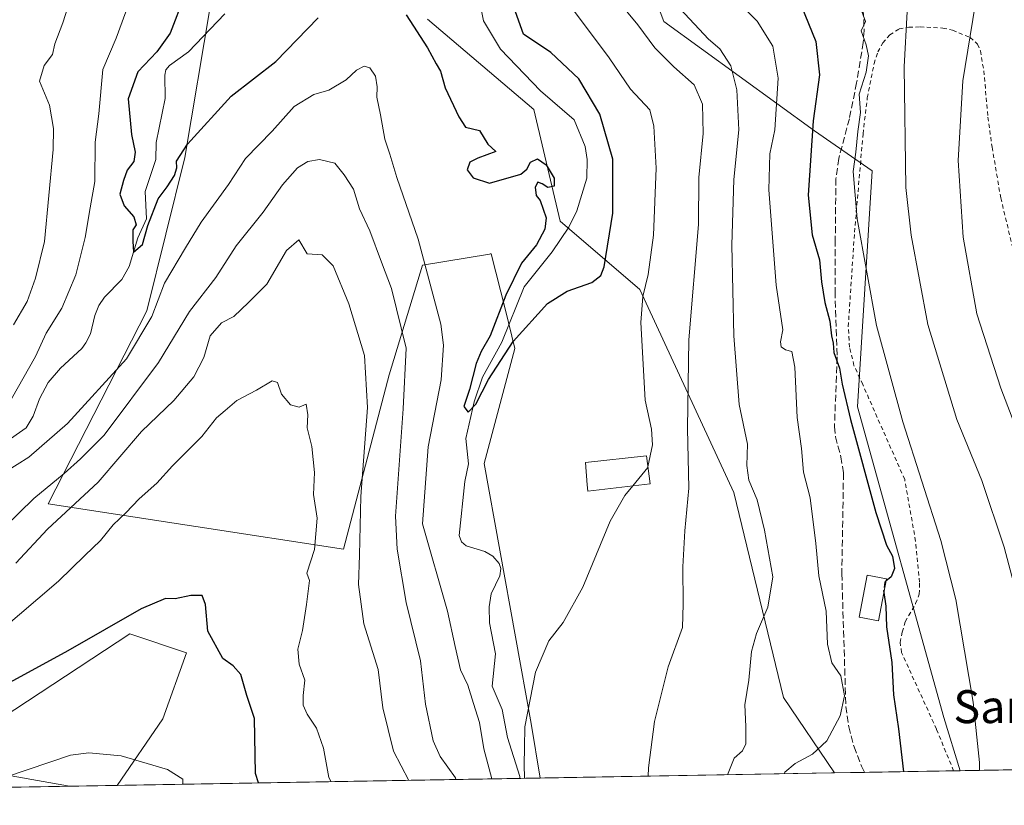
# Model space of a CAD drawing. Units: metres. Extents: x 616612 to 620036, y 4791898 to 4794271.
# Drawn here: x 617411 to 617650, y 4791907 to 4792098 of the extents above; entities that cross this region are included whole.
import ezdxf
from ezdxf.enums import TextEntityAlignment as Align

# ---------------------------------------------------------------- set-up
doc = ezdxf.new("R2010")
doc.units = ezdxf.units.M
doc.header["$MEASUREMENT"] = 0
doc.linetypes.add('DGN Style 2', pattern=[1.6480167562047852, 0.988810053722871, -0.6592067024819142])
doc.linetypes.add('DGN Style 3', pattern=[2.307223458686699, 1.648016756204785, -0.6592067024819142])
for name, color, linetype, lineweight in [('Alambrada', 7, 'DGN Style 2', 0), ('Arbolado forestal CxS', 92, 'Continuous', 0), ('Comarca CxS', 21, 'Continuous', 0), ('Comunidad Autónoma CxS', 142, 'Continuous', 0), ('Corriente natural lineal', 142, 'Continuous', 13), ('Curva de nivel maestra', 30, 'Continuous', 30), ('Curva de nivel maestra oculto', 30, 'DGN Style 3', 30), ('Curva de nivel normal', 30, 'Continuous', 0), ('Edificación Cxs', 1, 'Continuous', 13), ('Municipio CxS', 4, 'Continuous', 0), ('Prado CxS', 92, 'Continuous', 0), ('Provincia CxS', 1, 'Continuous', 0), ('Senda', 7, 'DGN Style 3', 0), ('Tendido', 6, 'Continuous', 0), ('Texto cartográfico', 7, 'Continuous', 0)]:
    doc.layers.add(name, color=color, linetype=linetype, lineweight=lineweight)
doc.styles.add('Style-Arial', font='txt')

# ---------------------------------------------------------------- blocks, each defined once
blk = doc.blocks.new('*U12')
at = {"layer": 'Prado CxS', "color": 92, "linetype": 'Continuous', "lineweight": 0}
for points in [[(618374.5434999998, 4791928.036900001, 192.8420000000042), (617639.6035000002, 4791915.2136, 153.8337999999931), (617635.6464999998, 4791928.134099999, 153.0402999999933), (617614.6810999997, 4792003.5825, 151.1137000000017), (617618.1876999997, 4792060.863500001, 156.3513999999996), (617604.1895000003, 4792070.592300001, 149.3399000000063), (617567.5900999998, 4792097.168500001, 137.8539000000019), (617559.9965000004, 4792117.4235, 141.2422999999981), (617536.0056999996, 4792142.3687, 139.9275000000052), (617523.034, 4792166.029899999, 144.2929000000004), (617500.9820999998, 4792165.049900001, 136.8646000000008), (617484.9068, 4792175.3817, 132.6322999999975), (617468.9445000002, 4792200.193700001, 129.4977000000072), (617456.1083000004, 4792244.403700001, 126.460500000001), (617456.5795, 4792271.9463, 126.1704000000027), (617458.6426999997, 4792339.0175, 123.5969999999943), (617449.2940999996, 4792384.429099999, 116.2694000000047)], [(617510.2363, 4792097.7051, 124.1086000000068), (617536.0257000001, 4792075.785900001, 122.6517000000022), (617542.4726999998, 4792048.7093, 124.6987999999983), (617561.7938999999, 4792032.111500001, 128.2370999999985), (617584.6372999996, 4791982.7653, 138.271900000007), (617596.6920999996, 4791933.0067, 141.6618000000017), (617609.0994999995, 4791914.681399999, 146.0690000000031), (617537.5599999996, 4791913.4332, 130.5522000000055), (617535.4329000004, 4791926.653899999, 129.9731000000029), (617523.9490999999, 4791989.7917, 126.6175999999978), (617531.4463999998, 4792017.7807, 125.1949000000022), (617529.1297000004, 4792027.045299999, 125.2345000000059), (617525.7033000002, 4792040.7489, 127.168399999995), (617525.5516999997, 4792040.7237, 127.1811000000016), (617525.4687999999, 4792040.710100001, 127.1880999999994), (617525.2433000002, 4792040.6731, 127.2072999999946), (617509.0210999995, 4792038.006100001, 131.4471999999951), (617500.9294999996, 4792011.3619, 138.3925000000017), (617489.8234999999, 4791968.986300001, 142.9829999999929), (617418.0780999997, 4791980.058300001, 135.5390000000043), (617442.0012999997, 4792026.922300001, 128.5993000000017), (617451.2622999996, 4792064.1371, 125.1949000000022), (617457.4829000002, 4792101.2413, 123.1343000000052)]]:
    blk.add_polyline3d(points, dxfattribs=at)

msp = doc.modelspace()

# ---------------------------------------------------------------- linework, layer by layer
at = {"layer": 'Alambrada', "color": 7, "linetype": 'DGN Style 2', "lineweight": 0}
msp.add_polyline3d([(617638.0077000001, 4791915.185799999, 160.0610000000015), (617633.8501000004, 4791925.300100001, 162.2642999999953), (617625.3601000002, 4791943.9301, 161.6999999999971), (617625.0401, 4791946.340100001, 158.6754999999976), (617625.5301000001, 4791948.9001, 155.3080000000045), (617626.2801000001, 4791951.390100001, 152.508799999996), (617628.7901, 4791955.8301, 151.9140000000043), (617629.6700999998, 4791958.100099999, 152.283500000005), (617629.7301000003, 4791961.0101, 152.5), (617628.7701000003, 4791970.920100001, 153.6294999999955), (617626.1201, 4791985.960100001, 154.4559000000008), (617615.9401000004, 4792008.9801, 155.3684999999969), (617613.8101000005, 4792013.600099999, 158.5722999999998), (617612.7401000002, 4792018.0801, 161.4931999999972), (617612.4200999998, 4792023.050100001, 159.0663999999961), (617613.9401000004, 4792045.970100001, 161.248900000006), (617616.0100999996, 4792069.890100001, 163.2465999999986), (617617.0500999996, 4792078.6601, 162.6806999999972), (617618.6901000004, 4792086.9301, 164.9141999999993), (617619.6001000004, 4792089.770099999, 166.0782000000036), (617620.8000999996, 4792091.9901, 167.2271000000037), (617622.4901000002, 4792093.890100001, 168.6889999999985), (617624.7801000001, 4792095.360099999, 169.4575999999943), (617627.1201, 4792095.8101, 168.928700000004), (617629.8501000004, 4792095.8301, 166.7364999999991), (617635.4200999998, 4792095.5801, 164.9386999999988), (617637.7600999996, 4792095.040100001, 165.7419999999984), (617642.0100999996, 4792093.300100001, 174.1257999999943), (617643.8201000001, 4792091.6501, 176.7541999999958), (617644.5100999996, 4792090.050100001, 177.388300000006), (617645.3400999998, 4792085.190099999, 178.1564999999973), (617646.3501000004, 4792073.970100001, 175.0097999999998), (617647.3501000004, 4792066.630100001, 176.4336000000039), (617649.4600999998, 4792054.3201, 174.4872999999934), (617652.4901000002, 4792041.690099999, 182.0803000000014)], dxfattribs=at)
at = {"layer": 'Arbolado forestal CxS', "color": 92, "linetype": 'Continuous', "lineweight": 0, "extrusion": (-0.1496656840060339, -0.002614606796313543, 0.988733203074675), "elevation": -104819.4377483828, "flags": 128}
msp.add_lwpolyline([(-4780395.862512266, 693343.9495319147), (-4780395.862512266, 693336.584237655)], dxfattribs=at)
at = {"layer": 'Arbolado forestal CxS', "color": 92, "linetype": 'Continuous', "lineweight": 0, "extrusion": (-0.276109180825285, -0.004814388110513213, 0.961114218982901), "elevation": -193458.2419996727, "flags": 128}
msp.add_lwpolyline([(-4780419.070487717, 673865.9355564738), (-4780419.070487718, 673843.4301278967)], dxfattribs=at)
at = {"layer": 'Arbolado forestal CxS', "color": 92, "linetype": 'Continuous', "lineweight": 0, "extrusion": (-0.2698732731164027, -0.004701389395686328, 0.9628843717680694), "elevation": -189064.9566112395, "flags": 128}
msp.add_lwpolyline([(-4780430.149079959, 675034.9248420922), (-4780430.149079959, 675033.2672784462)], dxfattribs=at)
at = {"layer": 'Arbolado forestal CxS', "color": 92, "linetype": 'Continuous', "lineweight": 0, "extrusion": (0.2693547889809488, 0.004699821279373292, 0.9630295474869764), "elevation": 188980.5610833289, "flags": 128}
msp.add_lwpolyline([(4780410.727217812, -675084.9895622001), (4780410.727217811, -674983.4230151172)], dxfattribs=at)
at = {"layer": 'Arbolado forestal CxS', "color": 92, "linetype": 'Continuous', "lineweight": 0, "extrusion": (-0.3338297380901549, -0.005822098242489883, 0.9426154089228085), "elevation": -233928.332178424, "flags": 128}
msp.add_lwpolyline([(-4780416.41715875, 660820.2639590708), (-4780416.41715875, 660815.0501176519)], dxfattribs=at)
at = {"layer": 'Arbolado forestal CxS', "color": 92, "linetype": 'Continuous', "lineweight": 0}
for points in [[(617449.2940999996, 4792384.429099999, 116.2694000000047), (617458.6426999997, 4792339.0175, 123.5969999999943), (617456.5795, 4792271.9463, 126.1704000000027), (617456.1083000004, 4792244.403700001, 126.460500000001), (617468.9445000002, 4792200.193700001, 129.4977000000072), (617484.9068, 4792175.3817, 132.6322999999975), (617500.9820999998, 4792165.049900001, 136.8646000000008), (617523.034, 4792166.029899999, 144.2929000000004), (617536.0056999996, 4792142.3687, 139.9275000000052), (617559.9965000004, 4792117.4235, 141.2422999999981), (617567.5900999998, 4792097.168500001, 137.8539000000019), (617604.1895000003, 4792070.592300001, 149.3399000000063), (617618.1876999997, 4792060.863500001, 156.3513999999996), (617614.6810999997, 4792003.5825, 151.1137000000017), (617635.6464999998, 4791928.134099999, 153.0402999999933), (617639.6034000004, 4791915.2138, 153.8337999999931)], [(617559.9965000004, 4792117.4235, 141.2422999999981), (617567.5900999998, 4792097.168500001, 137.8539000000019), (617604.1895000003, 4792070.592300001, 149.3399000000063), (617618.1876999997, 4792060.863500001, 156.3513999999996), (617614.6810999997, 4792003.5825, 151.1137000000017), (617635.6464999998, 4791928.134099999, 153.0402999999933), (617639.6035000002, 4791915.2136, 153.8337999999931), (617609.0994999995, 4791914.681399999, 146.0690000000031), (617596.6920999996, 4791933.0067, 141.6618000000017), (617584.6372999996, 4791982.7653, 138.271900000007), (617561.7938999999, 4792032.111500001, 128.2370999999985), (617542.4726999998, 4792048.7093, 124.6987999999983), (617536.0257000001, 4792075.785900001, 122.6517000000022), (617510.2363, 4792097.7051, 124.1086000000068)], [(617457.4829000002, 4792101.2413, 123.1343000000052), (617451.2622999996, 4792064.1371, 125.1949000000022), (617442.0012999997, 4792026.922300001, 128.5993000000017), (617418.0780999997, 4791980.058300001, 135.5390000000043), (617489.8234999999, 4791968.986300001, 142.9829999999929), (617500.9294999996, 4792011.3619, 138.3925000000017), (617509.0210999995, 4792038.006100001, 131.4471999999951), (617525.2433000002, 4792040.6731, 127.2072999999946), (617525.4687999999, 4792040.710100001, 127.1880999999994), (617525.5516999997, 4792040.7237, 127.1811000000016), (617525.7033000002, 4792040.7489, 127.168399999995), (617529.1297000004, 4792027.045299999, 125.2345000000059), (617531.4463999998, 4792017.7807, 125.1949000000022), (617523.9490999999, 4791989.7917, 126.6175999999978), (617535.4329000004, 4791926.653899999, 129.9731000000029), (617537.5599999996, 4791913.4332, 130.5522000000055), (617434.8493999997, 4791911.641100001, 156.1729999999952), (617445.9073000001, 4791927.800100001, 153.3445999999967), (617451.6486999998, 4791943.8709, 151.5304000000033), (617437.8689000001, 4791948.462900001, 150.7192000000068), (617394.2370999996, 4791919.762900001, 151.9410000000062)], [(617457.4829000002, 4792101.2413, 123.1343000000052), (617451.2622999996, 4792064.1371, 125.1949000000022), (617442.0012999997, 4792026.922300001, 128.5993000000017), (617418.0780999997, 4791980.058300001, 135.5390000000043), (617489.8234999999, 4791968.986300001, 142.9829999999929), (617500.9294999996, 4792011.3619, 138.3925000000017), (617509.0210999995, 4792038.006100001, 131.4471999999951), (617525.2433000002, 4792040.6731, 127.2072999999946), (617525.4687999999, 4792040.710100001, 127.1880999999994), (617525.5516999997, 4792040.7237, 127.1811000000016), (617525.7033000002, 4792040.7489, 127.168399999995), (617529.1297000004, 4792027.045299999, 125.2345000000059), (617531.4463999998, 4792017.7807, 125.1949000000022), (617523.9490999999, 4791989.7917, 126.6175999999978), (617535.4329000004, 4791926.653899999, 129.9731000000029), (617537.5599999996, 4791913.433300001, 130.5522000000055)], [(617609.0993999997, 4791914.681500001, 146.0690000000031), (617596.6920999996, 4791933.0067, 141.6618000000017), (617584.6372999996, 4791982.7653, 138.271900000007), (617561.7938999999, 4792032.111500001, 128.2370999999985), (617542.4726999998, 4792048.7093, 124.6987999999983), (617536.0257000001, 4792075.785900001, 122.6517000000022), (617510.2363, 4792097.7051, 124.1086000000068)], [(617434.8494999995, 4791911.641200001, 156.1729999999952), (617445.9073000001, 4791927.800100001, 153.3445999999967), (617451.6486999998, 4791943.8709, 151.5304000000033), (617437.8689000001, 4791948.462900001, 150.7192000000068), (617394.2370999996, 4791919.762900001, 151.9410000000062), (617382.7547000004, 4791919.762700001, 149.3770999999979), (617374.0816000003, 4791910.580900001, 150.241200000004)]]:
    msp.add_polyline3d(points, dxfattribs=at)
at = {"layer": 'Comarca CxS', "color": 21, "linetype": 'Continuous', "lineweight": 0, "flags": 128}
msp.add_lwpolyline([(619250.6038556311, 4791943.322427032), (617158.2383809563, 4791906.814765275)], dxfattribs=at)
at = {"layer": 'Comunidad Autónoma CxS', "color": 142, "linetype": 'Continuous', "lineweight": 0, "flags": 128}
msp.add_lwpolyline([(619250.6038556311, 4791943.322427032), (617158.2383809563, 4791906.814765275)], dxfattribs=at)
at = {"layer": 'Corriente natural lineal', "color": 142, "linetype": 'Continuous', "lineweight": 13}
for points in [[(617532.6460999995, 4791913.3474, 128.8113000000012), (617532.625, 4791913.8235, 128.8362999999954), (617529.6431999998, 4791923.2731, 129.021900000007), (617528.3644000003, 4791930.0876, 128.7712999999931), (617525.9402999999, 4791935.766200001, 128.6126999999979), (617526.7406000001, 4791943.625200001, 127.8981000000058), (617525.2589999996, 4791951.134500001, 127.9303999999975), (617525.1725000005, 4791955.0097, 128.1983999999939), (617525.6686000006, 4791958.147, 128.4348999999929), (617527.7478, 4791962.531199999, 128.381899999993), (617528.0138999998, 4791964.314900001, 128.2495000000054), (617527.6336000003, 4791965.511399999, 128.1349000000046), (617526.0859000003, 4791967.3059, 127.8129999999946), (617524.1064999999, 4791968.419500001, 127.5184000000008), (617519.5724999999, 4791969.832800001, 128.1778000000049), (617518.4643000001, 4791970.788600001, 128.3647999999957), (617517.8738000002, 4791972.363800001, 128.2247000000061), (617519.3017999995, 4791985.486600001, 126.8034000000043), (617520.1387, 4791989.7117, 126.4478999999992), (617519.5367999999, 4791995.905900001, 126.068299999999), (617521.5305000005, 4792004.760600001, 125.8831000000064), (617523.5418999996, 4792010.769099999, 125.7179000000033), (617528.2805000005, 4792019.2974, 124.8766000000032), (617533.7048000004, 4792032.708100001, 125.0565000000061), (617540.5143999998, 4792041.202299999, 124.4513000000006), (617544.5450999998, 4792047.1951, 124.0043000000005), (617546.5252, 4792051.215, 123.965200000006), (617548.8757999997, 4792059.1139, 123.5932999999932), (617549.0055999998, 4792063.646000001, 123.6126999999979), (617548.5427000001, 4792066.784600001, 123.6226000000024), (617545.8699000003, 4792073.271700001, 122.5512000000017), (617537.6951000001, 4792080.337200001, 122.0378000000055), (617527.9445000002, 4792090.4465, 122.3151000000071), (617523.7867999999, 4792097.3344, 122.2127000000037), (617522.5859000003, 4792103.522299999, 121.0733999999939)], [(617407.3107000003, 4791994.709200001, 128.5044000000053), (617412.6907000003, 4791998.507900001, 128.299199999994), (617414.3958999999, 4792001.2852, 128.6310999999987), (617415.9275000002, 4792005.535900001, 128.6456999999937), (617418.0382000003, 4792009.5089, 128.2170000000042), (617421.0423999997, 4792012.9583, 127.8610999999946), (617426.2533, 4792017.729699999, 127.1008000000002), (617427.2128999997, 4792019.104499999, 126.9152999999933), (617428.3443, 4792021.3244, 126.9236999999994), (617429.4178999999, 4792025.7971, 127.226800000004), (617430.4133000001, 4792028.1711, 127.1355999999942), (617431.7791999998, 4792030.256800001, 126.6912000000011), (617435.9634999996, 4792034.530900001, 126.1165999999939), (617437.7029999997, 4792037.6513, 125.5840999999928), (617439.8380000005, 4792044.660399999, 125.4428000000044), (617441.9648000002, 4792049.2169, 124.9533999999985), (617441.6421999997, 4792055.888599999, 124.8144999999931), (617444.2057999996, 4792063.6876, 124.5072999999975), (617444.2640000005, 4792067.770600001, 124.4204000000027), (617446.5066000001, 4792078.499399999, 123.8652000000002), (617446.3673, 4792084.1382, 124.1051000000007), (617446.6562000001, 4792085.407199999, 124.1796999999933), (617447.5264999997, 4792086.473999999, 124.0498999999982), (617452.1777999997, 4792089.766899999, 123.415599999993), (617460.9643999999, 4792098.9915, 122.7026999999944)]]:
    msp.add_polyline3d(points, dxfattribs=at)
at = {"layer": 'Curva de nivel maestra', "color": 30, "linetype": 'Continuous', "lineweight": 30, "flags": 128}
for points, elevation in [([(617451.1699999999, 4792103.4801), (617447.7100000001, 4792094.300100001), (617444.4500000002, 4792089.7601), (617439.8099999996, 4792084.970100001), (617437.5, 4792078.380100001), (617438.3200000003, 4792069.7501), (617439.2400000002, 4792065.390100001), (617438.8399999999, 4792063.1601), (617437.2599999999, 4792061.090100001), (617436.3799999999, 4792058.540100001), (617435.4600000001, 4792055.270099999), (617436.54, 4792052.360099999), (617438.8700000001, 4792049.690099999), (617439.4100000003, 4792047.8201), (617438.6399999997, 4792046.600099999), (617438.5958000004, 4792043.784800001), (617438.7704999996, 4792041.155999999), (617440.9698999999, 4792042.992699999), (617442.2800000003, 4792047.620100001), (617444.7800000003, 4792054.0801), (617446.9500000002, 4792057.050100001), (617448.7599999999, 4792059.800100001), (617449.3300000001, 4792061.640100001), (617449.2400000002, 4792063.2401), (617451.9299999997, 4792067.4101), (617462.4800000006, 4792079.030099999), (617473.3300000001, 4792087.460100001), (617483.6699999999, 4792098.0701)], 125), ([(617505.0499999998, 4792098.8201), (617510.2400000002, 4792090.7601), (617512.2999999998, 4792086.880100001), (617513.3300000001, 4792085.140100001), (617514.5300000003, 4792081.020099999), (617517.8200000003, 4792074.020099999), (617519.4600000001, 4792071.4801), (617522.8200000003, 4792070.690099999), (617524.8899999997, 4792067.380100001), (617526.8499999996, 4792065.620100001), (617522.4600000001, 4792064.0101), (617520.4600000001, 4792062.970100001), (617519.8600000005, 4792061.1601), (617521.2999999998, 4792059.1601), (617525.2999999998, 4792057.940099999), (617532.9100000003, 4792060.110099999), (617534.3099999996, 4792061.280099999), (617535.2400000002, 4792062.9801), (617536.9199999999, 4792063.790100001), (617539.0499999998, 4792062.3201), (617540.9900000002, 4792059.130100001), (617541, 4792057.1601), (617539.4500000002, 4792056.8301), (617538.0800000001, 4792057.7401), (617537.0300000003, 4792058.1501), (617536.3600000005, 4792056.9301), (617536.5800000001, 4792054.880100001), (617537.5499999998, 4792053.710100001), (617539.0199999996, 4792049.4801), (617538.7199999997, 4792046.700099999), (617536.6699999999, 4792042.9101), (617533.0599999996, 4792038.4901), (617529.2400000002, 4792030.710100001), (617525.4600000001, 4792020.840100001), (617523.2199999997, 4792017.0001), (617522.04, 4792014.120100001), (617520.4100000003, 4792007.8301), (617519, 4792003.6601), (617520.0700000003, 4792002.280099999), (617521.9699999997, 4792004.2401), (617525.0199999996, 4792010.200099999), (617530.9800000006, 4792019.4901), (617539.3600000005, 4792028.700099999), (617544.1500000004, 4792031.690099999), (617550.1200000001, 4792033.7401), (617552.3300000001, 4792035.440099999), (617553.1100000005, 4792037.610099999), (617555.25, 4792050.640100001), (617555.2599999999, 4792063.7401), (617552.1100000005, 4792074.6801), (617546.9800000006, 4792083.2401), (617540.1500000004, 4792089.630100001), (617533.5499999998, 4792094.0601), (617530.3899999997, 4792102.9901)], 125), ([(617600.1100000005, 4792103.3201), (617604.5700000003, 4792092.3301), (617605.4000000004, 4792084.2501), (617603.9100000003, 4792073.020099999), (617602.6799999997, 4792054.960100001), (617603.6200000001, 4792045.360099999), (617605.4199999999, 4792039.290100001), (617605.9199999999, 4792033.950099999), (617606.7400000002, 4792028.9101), (617607.9100000003, 4792024.4101), (617608.3399999999, 4792020.8301), (617608.79, 4792019.030099999), (617608.9100000003, 4792016.780099999), (617610.3200000003, 4792012.960100001), (617610.9100000003, 4792009.110099999), (617612.9800000006, 4792000.4901), (617619.0800000001, 4791977.9301), (617621.6900000004, 4791969.9801), (617623.1500000004, 4791967.3201), (617623.6900000004, 4791964.340100001), (617622.8099999996, 4791962.270099999), (617621.5790999997, 4791961.2323)], 150), ([(617469.1481999997, 4791912.239800001), (617468.4500000002, 4791914.5001), (617468.1799999997, 4791927.920100001), (617466.3499999996, 4791933.470100001), (617464.8499999996, 4791938.590100001), (617463, 4791940.700099999), (617460.4900000002, 4791942.5001), (617456.8600000005, 4791949.0801), (617456.2699999996, 4791955.600099999), (617455.4800000006, 4791957.780099999), (617452.7199999997, 4791957.800100001), (617448.9500000002, 4791956.940099999), (617446.5800000001, 4791957.0001), (617440.6799999997, 4791954.540100001), (617422.8799999999, 4791944.3301), (617398.0199999996, 4791930.8301), (617386.3499999996, 4791923.5001), (617379.1299999999, 4791918.5001), (617371.2199999997, 4791910.590100001), (617371.1492999997, 4791910.529899999)], 150), ([(617621.0597000001, 4791958.4792), (617621.5300000003, 4791955.1601), (617621.6799999997, 4791950.1601), (617623, 4791941.520099999), (617623.4400000004, 4791933.610099999), (617624.6600000003, 4791925.420100001), (617625.8013000004, 4791914.972999999)], 150)]:
    msp.add_lwpolyline(points, dxfattribs=dict(at, elevation=elevation))
at = {"layer": 'Curva de nivel maestra oculto', "color": 30, "linetype": 'DGN Style 3', "lineweight": 30, "elevation": 150, "flags": 128}
msp.add_lwpolyline([(617621.5790999997, 4791961.2323), (617621.2800000003, 4791960.9801), (617621.0099999999, 4791958.8301), (617621.0597000001, 4791958.4792)], dxfattribs=at)
at = {"layer": 'Curva de nivel normal', "color": 30, "linetype": 'Continuous', "lineweight": 0, "flags": 128}
for points, elevation in [([(617409.1299999999, 4792005.49), (617414.9900000002, 4792015.83), (617417.5999999996, 4792021.49), (617421.3700000001, 4792027.52), (617424.8099999996, 4792035.609999999), (617427.0300000003, 4792044.699999999), (617428.2400000002, 4792051.890000001), (617429.3799999999, 4792058.34), (617429.5199999996, 4792067.82), (617430.4100000003, 4792074.75), (617431.3600000005, 4792085.539999999), (617434.5700000003, 4792093.08), (617436.9000000004, 4792099.480000001), (617439.8600000005, 4792106.82), (617440.5800000001, 4792114.99), (617437.8300000001, 4792129.59), (617433.2199999997, 4792143.029999999), (617427.0599999996, 4792152.859999999), (617420.8300000001, 4792159.640000001), (617417.2199999997, 4792164.02), (617412.9199999999, 4792169.060000001), (617409.0199999996, 4792178.210000001)], 130), ([(617405.7599999999, 4792160.630000001), (617412.3700000001, 4792155.550000001), (617416.75, 4792150.550000001), (617419.2000000002, 4792145.34), (617420.9299999997, 4792137.890000001), (617423.8099999996, 4792124.82), (617424.9400000004, 4792111.480000001), (617424.4000000004, 4792105.529999999), (617421.6600000003, 4792096.800000001), (617419.6699999999, 4792091.720000001), (617419.0800000001, 4792089.109999999), (617417.0999999996, 4792086.5), (617415.9800000006, 4792082.699999999), (617418.3600000005, 4792076.84), (617419.3600000005, 4792071.199999999), (617419.2800000003, 4792066.109999999), (617417.1600000003, 4792043.730000001), (617415.0099999999, 4792034.850000001), (617412.9400000004, 4792029.16), (617409.6200000001, 4792023.49)], 135), ([(617659.4400000004, 4791982.07), (617649.5099999999, 4792008.140000001), (617643.6200000001, 4792026.16), (617640.3600000005, 4792044.77), (617639.1100000005, 4792063.439999999), (617640.2199999997, 4792082.720000001), (617643.25, 4792101.109999999), (617644.8200000003, 4792105.58), (617645.7300000006, 4792111.380000001), (617647.4199999999, 4792116.66), (617651.2999999998, 4792123.08)], 165), ([(617563.8529000003, 4791913.892000001), (617563.9199999999, 4791915.9), (617565.3600000005, 4791927.189999999), (617568.6699999999, 4791940.42), (617572.1200000001, 4791950.029999999), (617572.3300000001, 4791955.630000001), (617572.2300000006, 4791964.699999999), (617572.7400000002, 4791973.49), (617573.7199999997, 4791983.869999999), (617573.3499999996, 4791998.32), (617573.6799999997, 4792019.84), (617576.04, 4792047.869999999), (617576.1600000003, 4792059.24), (617577.1500000004, 4792069.960000001), (617577.0199999996, 4792077.09), (617574.9900000002, 4792081.810000001), (617570.04, 4792086.189999999), (617565.4000000004, 4792090.779999999), (617561.3099999996, 4792096.34), (617552.3099999996, 4792107.32)], 135), ([(617596.8794, 4791914.4682), (617597.04, 4791914.9), (617599.5199999996, 4791917), (617603.7599999999, 4791919.199999999), (617607.1799999997, 4791922.49), (617610.4400000004, 4791928.58), (617611.4800000006, 4791933.430000001), (617610.6200000001, 4791938.25), (617608.3899999997, 4791941.430000001), (617607.3799999999, 4791945.939999999), (617607.0899999999, 4791953.930000001), (617605.2800000003, 4791962.57), (617604.54, 4791970.359999999), (617603.1600000003, 4791981.5), (617601.5599999996, 4791987.689999999), (617601.0599999996, 4791993.430000001), (617600, 4792000.970000001), (617599.4800000006, 4792013.210000001), (617598.75, 4792017.060000001), (617597.1600000003, 4792017.41), (617596.0800000001, 4792018.140000001), (617595.9900000002, 4792019.34), (617596.54, 4792022.27), (617594.8899999997, 4792033.130000001), (617593.1200000001, 4792056.25), (617593.3899999997, 4792065.029999999), (617594.5700000003, 4792070.859999999), (617595.4100000003, 4792083.41), (617594.0899999999, 4792091.140000001), (617590.3099999996, 4792097.220000001), (617583.7400000002, 4792103.9)], 145), ([(617563.7432000004, 4791989.0384), (617564.8399999999, 4791994.33), (617564.6500000004, 4791998.199999999), (617563.0999999996, 4792005.180000001), (617562.04, 4792024.060000001), (617562.5199999996, 4792030.41), (617563.8300000001, 4792035.76), (617565.1399999997, 4792045.310000001), (617565.7800000003, 4792061.51), (617565.1699999999, 4792071.74), (617564.2300000006, 4792075.699999999), (617559.5, 4792080.77), (617554.3799999999, 4792088.34), (617545.2300000006, 4792100.600000001)], 130), ([(617583.0870000003, 4791914.227600001), (617584.7300000006, 4791918.300000001), (617586.7400000002, 4791920.039999999), (617587.5300000003, 4791921.76), (617587.5599999996, 4791925.980000001), (617587.2699999996, 4791931.199999999), (617588.29, 4791937.17), (617588.9000000004, 4791944.180000001), (617590.1500000004, 4791948.57), (617592.9199999999, 4791954.930000001), (617594.0999999996, 4791962.26), (617592.0800000001, 4791973.66), (617590.2599999999, 4791980.980000001), (617588.25, 4791985.76), (617587.7999999998, 4791989.310000001), (617587.9400000004, 4791994.49), (617585.9100000003, 4792004.16), (617584.6399999997, 4792020.83), (617584.1500000004, 4792042.83), (617584.6200000001, 4792058.82), (617585.8099999996, 4792070.880000001), (617585.3399999999, 4792080.600000001), (617583.9100000003, 4792086.390000001), (617581.1900000004, 4792090.49), (617578.4299999997, 4792092.850000001), (617571.5800000001, 4792100.220000001)], 140), ([(617644.3280999997, 4791915.2961), (617644.2999999998, 4791917.17), (617642.7599999999, 4791931.83), (617638.5800000001, 4791956.800000001), (617634.9400000004, 4791971.109999999), (617625.6600000003, 4791999.960000001), (617619.2599999999, 4792023.310000001), (617614.5800000001, 4792049.26), (617613.5800000001, 4792060.730000001), (617614.2199999997, 4792065.470000001), (617614.7100000001, 4792070.480000001), (617615.4199999999, 4792075.07), (617615.04, 4792079.480000001), (617616.7599999999, 4792084.82), (617617.3600000005, 4792088.82), (617616.7300000006, 4792091.5), (617615.5800000001, 4792094.859999999), (617616.6399999997, 4792097.17), (617615.7000000002, 4792099.619999999)], 155), ([(617658.3499999996, 4791938.930000001), (617650.2999999998, 4791969.49), (617644.8799999999, 4791985.720000001), (617638.7999999998, 4792000.529999999), (617631.7199999997, 4792023.539999999), (617627.7100000001, 4792045.27), (617626.4400000004, 4792056.859999999), (617626.0199999996, 4792086.189999999), (617626.7400000002, 4792099.600000001)], 160), ([(617525.8117000004, 4791913.2282), (617523.9299999997, 4791920.52), (617522.8799999999, 4791926.960000001), (617521.3600000005, 4791931.52), (617520.0199999996, 4791935.99), (617518.2599999999, 4791939.689999999), (617516.9100000003, 4791945.359999999), (617515.0800000001, 4791953.949999999), (617509, 4791975.16), (617510.3700000001, 4791993.83), (617513.5700000003, 4792010.16), (617514.1200000001, 4792018.52), (617513.4299999997, 4792023.619999999), (617507.9199999999, 4792044.310000001), (617502.7599999999, 4792059.279999999), (617501.0800000001, 4792064.949999999), (617499.8399999999, 4792068.619999999), (617498.7999999998, 4792074.52), (617497.8799999999, 4792078.800000001), (617497.9600000001, 4792081.279999999), (617497.5800000001, 4792083.880000001), (617496.2300000006, 4792085.939999999), (617494.8600000005, 4792086.34), (617493, 4792085.34), (617490.4800000006, 4792082.980000001), (617486.2300000006, 4792080.480000001), (617482.5899999999, 4792079.41), (617477.79, 4792076.51), (617472.4500000002, 4792070.529999999), (617466, 4792063.930000001), (617461.8499999996, 4792057.609999999), (617455.25, 4792048.42), (617451.4100000003, 4792042.16), (617446.3300000001, 4792033.58), (617443.2199999997, 4792025.529999999), (617437.1200000001, 4792015.27), (617422.7599999999, 4791999.52), (617413.3399999999, 4791991.380000001), (617407.6799999997, 4791987.779999999)], 130), ([(617407.5, 4791974.4), (617414.6200000001, 4791981.350000001), (617421.9699999997, 4791987.430000001), (617425.9600000001, 4791990.980000001), (617431.6799999997, 4791996.699999999), (617444.8899999997, 4792014.33), (617452.4100000003, 4792026.699999999), (617458.8099999996, 4792035.029999999), (617463.7400000002, 4792042.65), (617470.3300000001, 4792050.84), (617475, 4792057.52), (617478.6699999999, 4792061.59), (617481.1100000005, 4792063.16), (617483.9699999997, 4792063.609999999), (617487.7000000002, 4792062.720000001), (617489.9600000001, 4792059.92), (617492.2699999996, 4792056.430000001), (617493.7199999997, 4792051.699999999), (617496.1799999997, 4792046.289999999), (617499.0499999998, 4792038.699999999), (617501.4699999997, 4792032.289999999), (617505.0099999999, 4792017.84), (617504.2999999998, 4792003.07), (617502.4600000001, 4791977.060000001), (617502.8499999996, 4791969.050000001), (617504.9900000002, 4791956.060000001), (617508.4800000006, 4791941.859999999), (617509.7300000006, 4791931.380000001), (617511.5999999996, 4791922.5), (617513.2800000003, 4791918.640000001), (617516.9900000002, 4791913.49), (617517.1098999997, 4791913.076500001)], 135), ([(617410.2100000001, 4791965.640000001), (617417.9299999997, 4791973.91), (617430.2400000002, 4791985.300000001), (617440.7000000002, 4791997.609999999), (617448.6100000005, 4792005.119999999), (617453.4800000006, 4792010.83), (617455.8700000001, 4792015.529999999), (617457.4000000004, 4792020.859999999), (617460.2000000002, 4792024.02), (617463.1500000004, 4792025.560000001), (617466.7400000002, 4792028.939999999), (617471.1699999999, 4792033.41), (617475.9299999997, 4792041.58), (617478.9199999999, 4792044.119999999), (617481, 4792040.779999999), (617484.6200000001, 4792040.49), (617487.2599999999, 4792037.800000001), (617491.1399999997, 4792028.57), (617494.9000000004, 4792016.050000001), (617495.6500000004, 4792003.390000001), (617493.9900000002, 4791981.82), (617493.7300000006, 4791967.550000001), (617493.4699999997, 4791960.470000001), (617494.7100000001, 4791950.859999999), (617498.2199999997, 4791939.83), (617499.3399999999, 4791930.5), (617501.9400000004, 4791919.970000001), (617505.6503, 4791912.876399999)], 140), ([(617405.9699999997, 4791948.83), (617420.5999999996, 4791961.24), (617427.0099999999, 4791967.460000001), (617430.7999999998, 4791971.140000001), (617433.8200000003, 4791974.890000001), (617436.9100000003, 4791977.84), (617440.1500000004, 4791981.25), (617444.4600000001, 4791985.01), (617448.2699999996, 4791989.230000001), (617455.3799999999, 4791996.390000001), (617458.9400000004, 4792000.890000001), (617461.0599999996, 4792002.710000001), (617463.8600000005, 4792005.100000001), (617468.7100000001, 4792007.65), (617472.4600000001, 4792009.880000001), (617473.75, 4792009.460000001), (617474.7800000003, 4792006.689999999), (617476.9199999999, 4792004.039999999), (617479, 4792003.5), (617480.7300000006, 4792004.25), (617481.1699999999, 4792001.680000001), (617480.9900000002, 4791998.49), (617482.1299999999, 4791993.960000001), (617482.79, 4791987.609999999), (617482.5, 4791982.32), (617483.3899999997, 4791976.550000001), (617482.7699999996, 4791968.92), (617480.9000000004, 4791963.16), (617481.5300000003, 4791961.439999999), (617480.7999999998, 4791955.600000001), (617479.8799999999, 4791949.279999999), (617478.7000000002, 4791944.710000001), (617479.0599999996, 4791941.050000001), (617480.4400000004, 4791937.180000001), (617480.0199999996, 4791933.5), (617480.0300000003, 4791931.16), (617480.9800000006, 4791928.91), (617483.2800000003, 4791925.52), (617484.9500000002, 4791920.66), (617486.25, 4791913.59), (617486.8339999998, 4791912.5482)], 145), ([(617563.7432000004, 4791989.0384), (617563.7000000002, 4791988.83), (617560.0722000003, 4791984.388800001)], 130), ([(617560.0722000003, 4791984.388800001), (617558.1699999999, 4791982.060000001), (617554.6200000001, 4791975.800000001), (617547.9400000004, 4791959.76), (617543.1399999997, 4791951.24), (617539.7000000002, 4791946.76), (617536.4400000004, 4791939.180000001), (617533.8200000003, 4791925.9), (617533.8099999996, 4791920.850000001), (617533.6699999999, 4791916.710000001), (617533.7834999999, 4791913.3673)], 130), ([(617402.6843999998, 4791911.0799), (617407.9299999997, 4791913.699999999), (617423.5099999999, 4791918.960000001), (617427.9699999997, 4791919.560000001), (617435.7800000003, 4791918.800000001), (617447.04, 4791915.529999999), (617450.7400000002, 4791913.189999999), (617450.8162000002, 4791911.9198)], 155)]:
    msp.add_lwpolyline(points, dxfattribs=dict(at, elevation=elevation))
at = {"layer": 'Edificación Cxs', "color": 1, "linetype": 'Continuous', "lineweight": 13, "elevation": 143.3987999999954, "flags": 128}
msp.add_lwpolyline([(617564.3101000005, 4791984.9001), (617549.1401000004, 4791983.0701), (617548.9901000002, 4791984.6501), (617548.6201, 4791990.050100001), (617563.3800999997, 4791991.690099999)], close=True, dxfattribs=at)
at = {"layer": 'Edificación Cxs', "color": 1, "linetype": 'Continuous', "lineweight": 13}
for points in [[(617564.3101000005, 4791984.9001, 143.3987999999954), (617549.1401000004, 4791983.0701, 130.5194000000047), (617548.9901000002, 4791984.6501, 131.2050000000017), (617548.6201, 4791990.050100001, 132.1331000000064), (617563.3800999997, 4791991.690099999, 142.1288999999961), (617564.3101000005, 4791984.9001, 143.3987999999954)], [(617621.6901000004, 4791961.8201, 150.361699999994), (617619.7600999996, 4791951.590100001, 152.172900000005), (617615.0500999996, 4791952.4901, 152.9045000000042), (617617.0100999996, 4791962.710100001, 150.2838999999949), (617621.6901000004, 4791961.8201, 150.361699999994)]]:
    msp.add_polyline3d(points, dxfattribs=at)
msp.add_3dface([(617621.6901000004, 4791961.8201, 152.9045000000042), (617619.7600999996, 4791951.590100001, 152.9045000000042), (617615.0500999996, 4791952.4901, 152.9045000000042), (617617.0100999996, 4791962.710100001, 152.9045000000042)], dxfattribs=at)
at = {"layer": 'Municipio CxS', "color": 4, "linetype": 'Continuous', "lineweight": 0, "flags": 128}
msp.add_lwpolyline([(619250.6038556311, 4791943.322427032), (617158.2383809563, 4791906.814765275)], dxfattribs=at)
at = {"layer": 'Prado CxS', "color": 92, "linetype": 'Continuous', "lineweight": 0, "extrusion": (-0.2119065544880341, -0.003697282780477758, 0.9772829386953663), "elevation": -148449.7291913586, "flags": 128}
msp.add_lwpolyline([(-4780411.244232248, 685214.0904983701), (-4780411.244232248, 685140.87691257)], dxfattribs=at)
at = {"layer": 'Prado CxS', "color": 92, "linetype": 'Continuous', "lineweight": 0, "extrusion": (-0.2996680521157509, -0.005228817993444002, 0.9540292018610035), "elevation": -209996.1474448863, "flags": 128}
msp.add_lwpolyline([(-4780410.545667171, 669023.0801284587), (-4780410.545667171, 668959.4537339365)], dxfattribs=at)
at = {"layer": 'Prado CxS', "color": 92, "linetype": 'Continuous', "lineweight": 0, "extrusion": (-0.09712284694886755, -0.001694634085114903, 0.995270958491136), "elevation": -67932.13272780925, "flags": 128}
msp.add_lwpolyline([(-4780410.786585721, 697639.5427078663), (-4780410.786585721, 697578.4767749931)], dxfattribs=at)
at = {"layer": 'Prado CxS', "color": 92, "linetype": 'Continuous', "lineweight": 0}
for points in [[(617449.2940999996, 4792384.429099999, 116.2694000000047), (617458.6426999997, 4792339.0175, 123.5969999999943), (617456.5795, 4792271.9463, 126.1704000000027), (617456.1083000004, 4792244.403700001, 126.460500000001), (617468.9445000002, 4792200.193700001, 129.4977000000072), (617484.9068, 4792175.3817, 132.6322999999975), (617500.9820999998, 4792165.049900001, 136.8646000000008), (617523.034, 4792166.029899999, 144.2929000000004), (617536.0056999996, 4792142.3687, 139.9275000000052), (617559.9965000004, 4792117.4235, 141.2422999999981), (617567.5900999998, 4792097.168500001, 137.8539000000019), (617604.1895000003, 4792070.592300001, 149.3399000000063), (617618.1876999997, 4792060.863500001, 156.3513999999996), (617614.6810999997, 4792003.5825, 151.1137000000017), (617635.6464999998, 4791928.134099999, 153.0402999999933), (617639.6034000004, 4791915.2138, 153.8337999999931)], [(617457.4829000002, 4792101.2413, 123.1343000000052), (617451.2622999996, 4792064.1371, 125.1949000000022), (617442.0012999997, 4792026.922300001, 128.5993000000017), (617418.0780999997, 4791980.058300001, 135.5390000000043), (617489.8234999999, 4791968.986300001, 142.9829999999929), (617500.9294999996, 4792011.3619, 138.3925000000017), (617509.0210999995, 4792038.006100001, 131.4471999999951), (617525.2433000002, 4792040.6731, 127.2072999999946), (617525.4687999999, 4792040.710100001, 127.1880999999994), (617525.5516999997, 4792040.7237, 127.1811000000016), (617525.7033000002, 4792040.7489, 127.168399999995), (617529.1297000004, 4792027.045299999, 125.2345000000059), (617531.4463999998, 4792017.7807, 125.1949000000022), (617523.9490999999, 4791989.7917, 126.6175999999978), (617535.4329000004, 4791926.653899999, 129.9731000000029), (617537.5599999996, 4791913.433300001, 130.5522000000055)], [(617609.0993999997, 4791914.681500001, 146.0690000000031), (617596.6920999996, 4791933.0067, 141.6618000000017), (617584.6372999996, 4791982.7653, 138.271900000007), (617561.7938999999, 4792032.111500001, 128.2370999999985), (617542.4726999998, 4792048.7093, 124.6987999999983), (617536.0257000001, 4792075.785900001, 122.6517000000022), (617510.2363, 4792097.7051, 124.1086000000068)], [(617434.8494999995, 4791911.641200001, 156.1729999999952), (617445.9073000001, 4791927.800100001, 153.3445999999967), (617451.6486999998, 4791943.8709, 151.5304000000033), (617437.8689000001, 4791948.462900001, 150.7192000000068), (617394.2370999996, 4791919.762900001, 151.9410000000062), (617382.7547000004, 4791919.762700001, 149.3770999999979), (617374.0816000003, 4791910.580900001, 150.241200000004)]]:
    msp.add_polyline3d(points, dxfattribs=at)
msp.add_polyline3d([(617434.8493999997, 4791911.641100001, 156.1729999999952), (617374.0815000003, 4791910.580800001, 150.241200000004), (617382.7547000004, 4791919.762700001, 149.3770999999979), (617394.2370999996, 4791919.762900001, 151.9410000000062), (617437.8689000001, 4791948.462900001, 150.7192000000068), (617451.6486999998, 4791943.8709, 151.5304000000033), (617445.9073000001, 4791927.800100001, 153.3445999999967)], close=True, dxfattribs=at)
at = {"layer": 'Provincia CxS', "color": 1, "linetype": 'Continuous', "lineweight": 0, "flags": 128}
msp.add_lwpolyline([(619250.6038556311, 4791943.322427032), (617158.2383809563, 4791906.814765275)], dxfattribs=at)
at = {"layer": 'Senda', "color": 7, "linetype": 'DGN Style 3', "lineweight": 0}
msp.add_polyline3d([(617616.0601000005, 4792099.9901, 170.6931999999942), (617616.2801000001, 4792094.9901, 169.5388999999996), (617616.0601000005, 4792092.050100001, 168.7507000000041), (617614.4401000004, 4792082.2301, 167.1358999999939), (617612.6801000005, 4792073.550100001, 168.9330000000045), (617610.1101000002, 4792063.870100001, 169.505799999999), (617609.4301000005, 4792058.960100001, 171.1073999999935), (617609.2600999996, 4792044.1501, 164.2724000000017), (617609.2001, 4792031.6501, 162.4973000000027), (617609.7100999998, 4792015.710100001, 163.5617999999959), (617609.0701000001, 4791998.770099999, 160.1857000000018), (617609.3101000005, 4791996.3101, 161.3585000000021), (617610.6101000002, 4791991.450099999, 163.1831999999995), (617611.2600999996, 4791987.470100001, 162.3160999999964), (617610.8501000004, 4791963.0701, 150.9922999999981), (617611.8400999998, 4791930.8201, 166.9489999999932), (617612.5701000001, 4791925.880100001, 165.0748000000021), (617613.8300999999, 4791921.030099999, 164.732799999998), (617615.6300999997, 4791916.300100001, 167.6346999999951), (617616.3800999997, 4791914.8101, 168.5139000000054), (617616.3809000002, 4791914.808499999, 168.5148000000045)], dxfattribs=at)
at = {"layer": 'Tendido', "color": 6, "linetype": 'Continuous', "lineweight": 0, "extrusion": (0.1760473756841307, 0.9842253837880975, 0.01754181923013382), "elevation": 4825019.366402667, "flags": 128}
msp.add_lwpolyline([(236225.9664013728, -84464.72785690124), (236176.6062485499, -84473.893067148), (235956.0940647017, -84496.04217522126)], dxfattribs=at)

# ---------------------------------------------------------------- block references
at = {"layer": 'Prado CxS', "color": 92, "linetype": 'Continuous', "lineweight": 0}
msp.add_blockref('*U12', (0, 0), dxfattribs=at)

# ---------------------------------------------------------------- texts
at = {"layer": 'Texto cartográfico', "color": 7, "linetype": 'Continuous', "lineweight": 0, "style": 'Style-Arial'}
msp.add_text('Sarabide', height=8, dxfattribs=at).set_placement((617660.7444548781, 4791930.770149999), align=Align.MIDDLE_CENTER)

doc.saveas('drawing.dxf')
